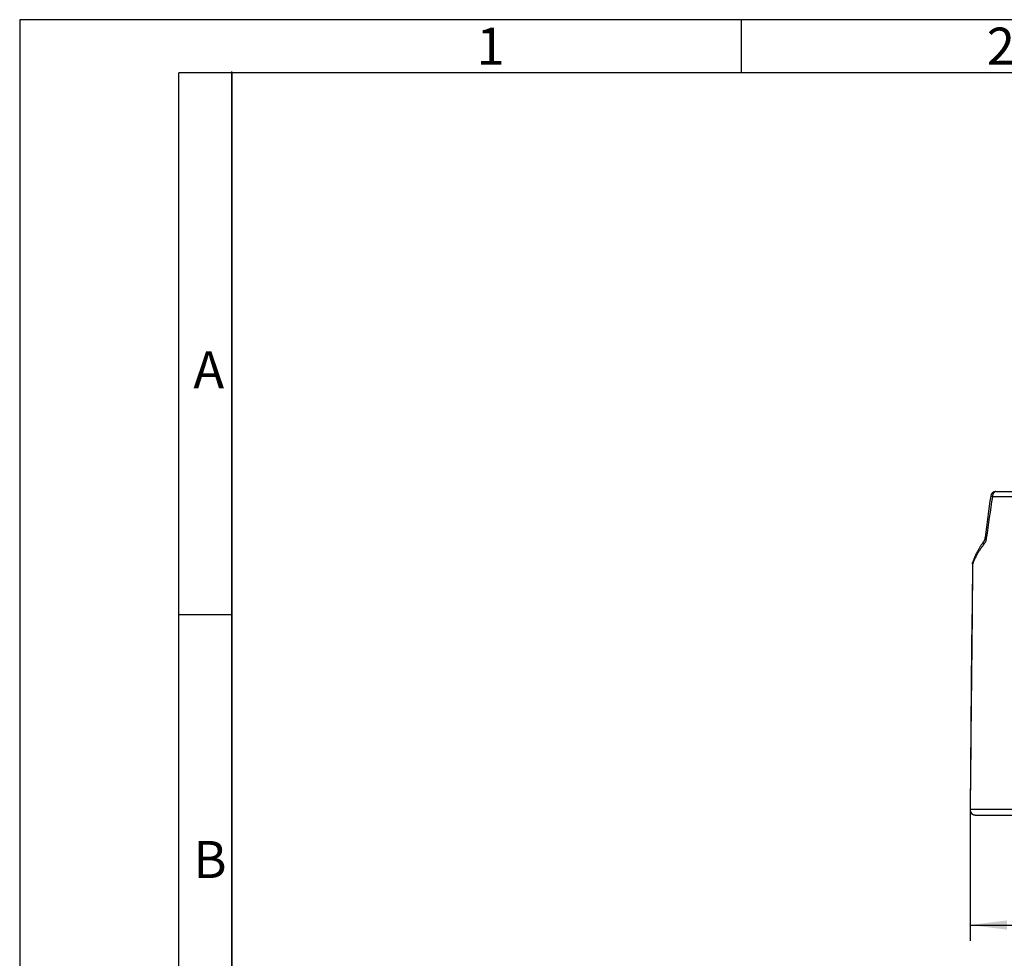
# Model space of a CAD drawing. Units: millimetres. Extents: x 0 to 420, y 0 to 297.
# Drawn here: x 0 to 93, y 209 to 297 of the extents above; entities that cross this region are included whole.
import ezdxf

# ---------------------------------------------------------------- set-up
doc = ezdxf.new("R2010")
doc.units = ezdxf.units.MM
doc.header["$LTSCALE"] = 23.1
doc.layers.get('0').update_dxf_attribs({"linetype": 'CONTINUOUS'})
doc.layers.add('2D-BEMASSUNG', color=7, linetype='CONTINUOUS')
doc.styles.get("Standard").update_dxf_attribs({"font": 'txt', "width": 0.7})
doc.styles.add('TEXTSTYLE_3', font='txt', dxfattribs={"width": 0.785714})
doc.styles.add('TEXTSTYLE_4', font='txt', dxfattribs={"width": 0.714286})
doc.dimstyles.new('DIMSTYLE_2', dxfattribs={"dimtxt": 2.5, "dimasz": 3.5, "dimexe": 1.5, "dimexo": 0, "dimtad": 1, "dimdsep": 46, "dimtxsty": 'STANDARD', "dimblk": '_FILLED', "dimblk1": '_FILLED', "dimblk2": '_FILLED', "dimcen": 0.09, "dimclrt": 5, "dimazin": 2, "dimtp": 0.5, "dimtm": 0.5, "dimtfac": 1, "dimtofl": 0, "dimtmove": 0, "dimatfit": 3, "dimldrblk": '_FILLED', "dimfxl": 1, "dimtolj": 1, "dimarcsym": 0})

# ---------------------------------------------------------------- blocks, each defined once
blk = doc.blocks.new('_FILLED')
at = {"color": 0, "linetype": 'BYBLOCK'}
blk.add_solid([(0, 0), (-1, 0.125), (-1, -0.125)], dxfattribs=at)
blk = doc.blocks.new('*D3')
at = {"layer": '2D-BEMASSUNG', "color": 2, "linetype": 'CONTINUOUS'}
for p, q in [((89.637, 222.53), (89.637, 210.153)), ((213.839, 222.53), (213.839, 210.153)), ((89.637, 211.653), (151.738, 211.653)), ((213.839, 211.653), (151.738, 211.653))]:
    blk.add_line(p, q, dxfattribs=at)
at = {"layer": '2D-BEMASSUNG', "color": 2, "linetype": 'CONTINUOUS', "xscale": 3.5, "yscale": 3.5, "zscale": 3.5, "rotation": 180}
blk.add_blockref('_FILLED', (89.637, 211.653), dxfattribs=at)
at = {"layer": '2D-BEMASSUNG', "color": 2, "linetype": 'CONTINUOUS', "xscale": 3.5, "yscale": 3.5, "zscale": 3.5}
blk.add_blockref('_FILLED', (213.839, 211.653), dxfattribs=at)
at = {"layer": '2D-BEMASSUNG', "color": 5, "linetype": 'CONTINUOUS', "insert": (151.738, 214.778), "char_height": 2.5, "width": 13.125, "attachment_point": 2, "line_spacing_factor": 0.9}
blk.add_mtext('124.2', dxfattribs=at)

msp = doc.modelspace()

# ---------------------------------------------------------------- linework, layer by layer
at = {"color": 2, "linetype": 'CONTINUOUS'}
for p, q in [((0, 297), (0, 0)), ((420, 297), (0, 297)), ((68.097, 291.99), (68.097, 296.99)), ((20, 5), (20, 292.125)), ((20.005, 240.883), (15.005, 240.883))]:
    msp.add_line(p, q, dxfattribs=at)
at = {"color": 7, "linetype": 'CONTINUOUS'}
for p, q in [((15, 5), (15, 292)), ((415, 292), (15, 292)), ((20, 292), (20, 5)), ((92.085, 252.525), (211.392, 252.525)), ((90.137, 222.025), (213.339, 222.025))]:
    msp.add_line(p, q, dxfattribs=at)
at = {"color": 9, "linetype": 'CONTINUOUS'}
for p, q in [((95.745, 252.029), (91.752, 252.029)), ((95.749, 222.529), (89.65, 222.529))]:
    msp.add_line(p, q, dxfattribs=at)
at = {"color": 7, "linetype": 'CONTINUOUS'}
for points in [[(91.59, 252.097), (91.521, 251.621), (91.452, 251.139), (91.385, 250.654), (91.318, 250.165), (91.252, 249.672), (91.186, 249.175), (91.122, 248.675)], [(91.122, 248.675), (91.058, 248.166), (91.056, 248.157), (91.055, 248.148), (91.054, 248.139), (91.052, 248.13), (91.051, 248.122), (91.049, 248.113), (91.047, 248.104), (91.046, 248.096), (91.044, 248.087), (91.042, 248.078), (91.04, 248.07), (91.038, 248.062), (91.036, 248.053), (91.034, 248.045), (91.031, 248.037), (91.029, 248.029), (91.027, 248.02), (91.024, 248.012), (91.022, 248.005), (91.019, 247.997), (91.017, 247.989), (91.014, 247.981), (91.011, 247.974), (91.009, 247.966), (91.006, 247.959), (91.003, 247.952), (91, 247.945), (90.997, 247.938), (90.994, 247.931), (90.991, 247.924), (90.988, 247.917), (90.985, 247.911), (90.982, 247.904), (90.979, 247.898), (90.976, 247.892), (90.973, 247.886), (90.97, 247.88), (90.967, 247.874), (90.964, 247.869), (90.961, 247.863), (90.958, 247.858), (90.955, 247.853), (90.952, 247.848), (90.949, 247.843), (90.946, 247.838), (90.943, 247.834), (90.94, 247.83), (90.937, 247.825), (90.934, 247.821), (90.931, 247.817)], [(90.931, 247.817), (90.891, 247.761), (90.852, 247.707), (90.813, 247.652), (90.776, 247.598), (90.738, 247.543), (90.702, 247.488), (90.666, 247.433), (90.63, 247.378), (90.595, 247.323), (90.561, 247.268), (90.527, 247.213), (90.494, 247.157), (90.461, 247.102), (90.429, 247.046), (90.398, 246.991), (90.367, 246.936), (90.337, 246.88), (90.307, 246.825), (90.279, 246.769), (90.25, 246.714), (90.223, 246.658), (90.196, 246.603), (90.17, 246.548), (90.144, 246.492), (90.12, 246.437), (90.095, 246.382), (90.072, 246.327), (90.049, 246.272), (90.027, 246.218), (90.006, 246.163), (89.985, 246.109), (89.965, 246.054), (89.946, 246), (89.927, 245.946), (89.909, 245.892), (89.892, 245.84)], [(89.869, 245.695), (89.831, 241.902), (89.793, 238.081), (89.754, 234.234), (89.715, 230.359), (89.676, 226.457), (89.637, 222.53)]]:
    msp.add_lwpolyline(points, dxfattribs=at)
at = {"color": 9, "linetype": 'CONTINUOUS'}
msp.add_arc((259.786, 225.301), 170.147, 170.96219, 172.29423, dxfattribs=at)
at = {"color": 7, "linetype": 'CONTINUOUS'}
for centre, start, end in [((92.085, 252.025), 90.00019, 171.66654), ((90.369, 245.69), 162.52072, 179.42153), ((90.137, 222.525), 179.43058, 270)]:
    msp.add_arc(centre, 0.5, start, end, dxfattribs=at)
at = {"color": 9, "linetype": 'CONTINUOUS'}
for points, knots in [([(91.752, 252.029), (91.739, 252.032), (91.716, 252.038), (91.683, 252.048), (91.655, 252.057), (91.635, 252.065), (91.621, 252.071), (91.613, 252.075), (91.605, 252.079), (91.6, 252.083), (91.595, 252.087), (91.592, 252.09), (91.59, 252.093), (91.59, 252.096), (91.59, 252.097), (91.59, 252.097)], [0, 0, 0, 0, 0.212442, 0.402316, 0.567656, 0.706862, 0.766303, 0.818844, 0.864466, 0.903237, 0.935372, 0.961354, 0.982195, 0.99131, 1, 1, 1, 1]), ([(92.085, 252.525), (92.074, 252.525), (92.052, 252.523), (92.02, 252.516), (91.988, 252.504), (91.957, 252.487), (91.928, 252.466), (91.89, 252.432), (91.856, 252.391), (91.828, 252.344), (91.801, 252.291), (91.775, 252.218), (91.756, 252.126), (91.752, 252.061), (91.752, 252.029)], [0, 0, 0, 0, 0.049611, 0.099806, 0.151127, 0.204041, 0.258916, 0.316013, 0.437232, 0.501506, 0.568036, 0.706934, 0.851852, 1, 1, 1, 1]), ([(91.176, 248.116), (91.168, 248.058), (91.145, 247.945), (91.1, 247.811), (91.054, 247.712), (91.006, 247.623), (90.964, 247.561), (90.934, 247.523)], [0, 0, 0, 0, 0.270822, 0.530433, 0.654699, 0.774628, 1, 1, 1, 1]), ([(91.176, 248.116), (91.167, 248.118), (91.15, 248.123), (91.126, 248.131), (91.105, 248.139), (91.09, 248.145), (91.081, 248.15), (91.074, 248.154), (91.069, 248.157), (91.065, 248.16), (91.062, 248.164), (91.06, 248.167), (91.059, 248.17), (91.058, 248.172), (91.059, 248.173)], [0, 0, 0, 0, 0.210221, 0.397059, 0.559269, 0.69594, 0.754555, 0.806683, 0.852405, 0.891904, 0.925529, 0.95391, 0.978144, 1, 1, 1, 1]), ([(90.934, 247.523), (90.874, 247.448), (90.758, 247.297), (90.594, 247.067), (90.442, 246.837), (90.304, 246.608), (90.178, 246.378), (90.066, 246.15), (89.968, 245.923), (89.911, 245.77), (89.885, 245.694)], [0, 0, 0, 0, 0.136456, 0.269634, 0.399521, 0.526115, 0.649427, 0.769482, 0.886319, 1, 1, 1, 1]), ([(90.934, 247.523), (90.927, 247.537), (90.915, 247.564), (90.902, 247.605), (90.893, 247.645), (90.89, 247.683), (90.892, 247.72), (90.899, 247.755), (90.911, 247.786), (90.923, 247.805), (90.929, 247.814)], [0, 0, 0, 0, 0.148106, 0.288884, 0.422211, 0.548324, 0.667864, 0.781917, 0.892002, 1, 1, 1, 1]), ([(89.885, 245.694), (89.884, 245.694), (89.881, 245.694), (89.878, 245.694), (89.876, 245.694), (89.874, 245.694), (89.872, 245.694), (89.872, 245.694), (89.871, 245.695), (89.87, 245.695), (89.87, 245.695), (89.87, 245.695), (89.869, 245.695), (89.869, 245.695), (89.869, 245.695), (89.869, 245.695)], [0, 0, 0, 0, 0.233135, 0.435664, 0.607385, 0.748137, 0.806856, 0.857786, 0.900918, 0.936242, 0.963758, 0.983474, 0.995427, 0.998554, 1, 1, 1, 1]), ([(89.885, 245.694), (89.883, 245.706), (89.879, 245.731), (89.879, 245.768), (89.883, 245.805), (89.889, 245.828), (89.892, 245.84)], [0, 0, 0, 0, 0.255741, 0.506656, 0.754197, 1, 1, 1, 1]), ([(89.65, 222.529), (89.649, 222.529), (89.647, 222.529), (89.645, 222.529), (89.644, 222.529), (89.642, 222.529), (89.64, 222.529), (89.639, 222.529), (89.638, 222.529), (89.637, 222.53)], [0, 0, 0, 0, 0.250061, 0.375075, 0.500103, 0.625158, 0.750156, 0.875193, 1, 1, 1, 1]), ([(89.65, 222.529), (89.65, 222.513), (89.651, 222.48), (89.658, 222.431), (89.669, 222.383), (89.685, 222.336), (89.705, 222.291), (89.73, 222.249), (89.758, 222.209), (89.79, 222.172), (89.826, 222.139), (89.865, 222.109), (89.906, 222.084), (89.949, 222.062), (89.995, 222.046), (90.041, 222.034), (90.089, 222.026), (90.121, 222.025), (90.137, 222.025)], [0, 0, 0, 0, 0.063281, 0.126534, 0.18973, 0.252843, 0.315848, 0.378725, 0.44146, 0.504042, 0.56647, 0.628743, 0.690872, 0.75287, 0.814757, 0.876555, 0.938293, 1, 1, 1, 1])]:
    msp.add_open_spline(points, degree=3, knots=knots, dxfattribs=at)
msp.add_open_spline([(89.885, 245.694), (89.806, 237.972), (89.727, 230.251), (89.65, 222.529)], degree=3, dxfattribs=at)

# ---------------------------------------------------------------- texts
at = {"color": 5, "linetype": 'CONTINUOUS', "char_height": 3.49316, "attachment_point": 1, "line_spacing_factor": 0.9}
for s, insert, width, style in [('\\Q0.000018724;2', (91.227, 296.253), 4.11694, 'TEXTSTYLE_3'), ('\\Q0.000018724;1', (43.097, 296.253), 2.99414, 'TEXTSTYLE_3'), ('\\Q0.000018724;A', (16.385, 265.746), 4.49121, 'TEXTSTYLE_4'), ('\\Q0.000018724;B', (16.385, 219.576), 4.11694, 'TEXTSTYLE_4')]:
    msp.add_mtext(s, dxfattribs=dict(at, insert=insert, width=width, style=style))

# ---------------------------------------------------------------- dimensions: what is measured, and where the dimension line sits
at = {"layer": '2D-BEMASSUNG', "color": 2, "linetype": 'CONTINUOUS'}
dim = msp.add_linear_dim(base=(89.637, 211.653), p1=(213.839, 222.53), p2=(89.637, 222.53), angle=180, dimstyle='DIMSTYLE_2', dxfattribs=at)
dim.commit()
dim.dimension.update_dxf_attribs({"geometry": '*D3', "text_midpoint": (151.381, 211.653), "dimtype": 160})

doc.saveas('drawing.dxf')
